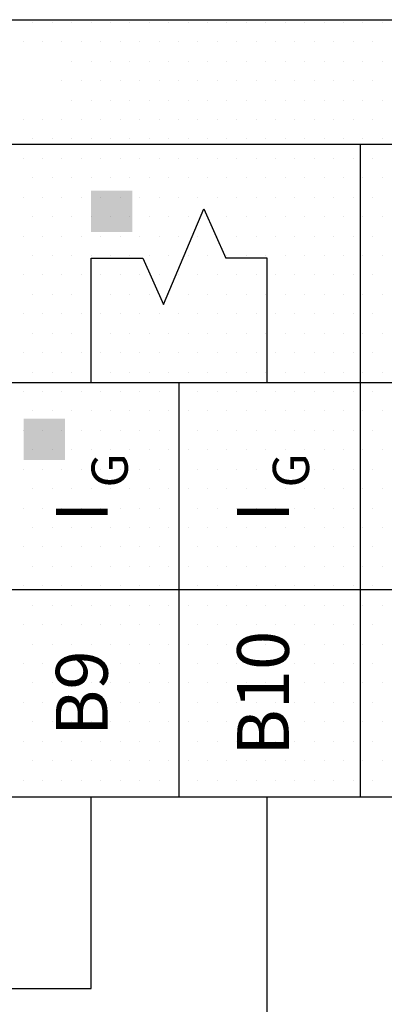
# Model space of a CAD drawing. Extents: x 0 to 544, y 0 to 422.
# Drawn here: x 165 to 183, y 119 to 167 of the extents above; entities that cross this region are included whole.
import ezdxf
from ezdxf.enums import TextEntityAlignment as Align

# ---------------------------------------------------------------- set-up
doc = ezdxf.new("R2010")
doc.units = 0
doc.header["$LTSCALE"] = 8
doc.header["$MEASUREMENT"] = 0
doc.layers.get('0').update_dxf_attribs({"linetype": 'CONTINUOUS'})
doc.layers.add('1', color=3, linetype='CONTINUOUS')
doc.layers.add('5', color=4, linetype='CONTINUOUS')
doc.styles.add('NORMAL', font='arial.ttf')

msp = doc.modelspace()

# ---------------------------------------------------------------- linework, layer by layer
for p, q in [((59.25, 167), (216.75, 167)), ((59.25, 161), (216.75, 161)), ((181.75, 129.5), (181.75, 161)), ((172.25, 153.25), (174.196, 157.872)), ((174.196, 157.872), (175.25, 155.5)), ((168.75, 155.5), (171.25, 155.5)), ((168.75, 149.5), (168.75, 155.5)), ((171.25, 155.5), (172.25, 153.25)), ((177.25, 155.5), (175.25, 155.5)), ((177.25, 149.5), (177.25, 155.5)), ((59.25, 149.5), (216.75, 149.5)), ((173, 129.5), (173, 149.5)), ((59.25, 139.5), (216.75, 139.5)), ((51.75, 129.5), (269.5, 129.5)), ((168.75, 120.25), (168.75, 129.5)), ((177.25, 75.5), (177.25, 129.5)), ((125, 120.25), (168.75, 120.25))]:
    msp.add_line(p, q)
for points in [[(168.75, 158.75), (168.75, 156.75), (170.75, 158.75), (170.75, 156.75)], [(165.5, 147.75), (165.5, 145.75), (167.5, 147.75), (167.5, 145.75)]]:
    msp.add_solid(points)
at = {"layer": '1'}
for p, q in [((165.938, 166.875), (165.938, 166.875)), ((166.875, 166.875), (166.875, 166.875)), ((167.812, 166.875), (167.812, 166.875)), ((168.75, 166.875), (168.75, 166.875)), ((169.688, 166.875), (169.688, 166.875)), ((170.625, 166.875), (170.625, 166.875)), ((171.562, 166.875), (171.562, 166.875)), ((172.5, 166.875), (172.5, 166.875)), ((173.438, 166.875), (173.438, 166.875)), ((174.375, 166.875), (174.375, 166.875)), ((175.312, 166.875), (175.312, 166.875)), ((176.25, 166.875), (176.25, 166.875)), ((177.188, 166.875), (177.188, 166.875)), ((178.125, 166.875), (178.125, 166.875)), ((179.062, 166.875), (179.062, 166.875)), ((180, 166.875), (180, 166.875)), ((180.938, 166.875), (180.938, 166.875)), ((181.875, 166.875), (181.875, 166.875)), ((182.812, 166.875), (182.812, 166.875)), ((165.469, 165.938), (165.469, 165.938)), ((166.406, 165.938), (166.406, 165.938)), ((167.344, 165.938), (167.344, 165.938)), ((168.281, 165.938), (168.281, 165.938)), ((169.219, 165.938), (169.219, 165.938)), ((170.156, 165.938), (170.156, 165.938)), ((171.094, 165.938), (171.094, 165.938)), ((172.031, 165.938), (172.031, 165.938)), ((172.969, 165.938), (172.969, 165.938)), ((173.906, 165.938), (173.906, 165.938)), ((174.844, 165.938), (174.844, 165.938)), ((175.781, 165.938), (175.781, 165.938)), ((176.719, 165.938), (176.719, 165.938)), ((177.656, 165.938), (177.656, 165.938)), ((178.594, 165.938), (178.594, 165.938)), ((179.531, 165.938), (179.531, 165.938)), ((180.469, 165.938), (180.469, 165.938)), ((181.406, 165.938), (181.406, 165.938)), ((182.344, 165.938), (182.344, 165.938)), ((167.812, 165), (167.812, 165)), ((168.75, 165), (168.75, 165)), ((169.688, 165), (169.688, 165)), ((170.625, 165), (170.625, 165)), ((171.562, 165), (171.562, 165)), ((172.5, 165), (172.5, 165)), ((173.438, 165), (173.438, 165)), ((174.375, 165), (174.375, 165)), ((175.312, 165), (175.312, 165)), ((176.25, 165), (176.25, 165)), ((177.188, 165), (177.188, 165)), ((178.125, 165), (178.125, 165)), ((179.062, 165), (179.062, 165)), ((180, 165), (180, 165)), ((180.938, 165), (180.938, 165)), ((181.875, 165), (181.875, 165)), ((182.812, 165), (182.812, 165)), ((167.344, 164.062), (167.344, 164.062)), ((168.281, 164.062), (168.281, 164.062)), ((169.219, 164.062), (169.219, 164.062)), ((170.156, 164.062), (170.156, 164.062)), ((171.094, 164.062), (171.094, 164.062)), ((172.031, 164.062), (172.031, 164.062)), ((172.969, 164.062), (172.969, 164.062)), ((173.906, 164.062), (173.906, 164.062)), ((174.844, 164.062), (174.844, 164.062)), ((175.781, 164.062), (175.781, 164.062)), ((176.719, 164.062), (176.719, 164.062)), ((177.656, 164.062), (177.656, 164.062)), ((178.594, 164.062), (178.594, 164.062)), ((179.531, 164.062), (179.531, 164.062)), ((180.469, 164.062), (180.469, 164.062)), ((181.406, 164.062), (181.406, 164.062)), ((182.344, 164.062), (182.344, 164.062)), ((167.812, 163.125), (167.812, 163.125)), ((168.75, 163.125), (168.75, 163.125)), ((169.688, 163.125), (169.688, 163.125)), ((170.625, 163.125), (170.625, 163.125)), ((171.562, 163.125), (171.562, 163.125)), ((172.5, 163.125), (172.5, 163.125)), ((173.438, 163.125), (173.438, 163.125)), ((174.375, 163.125), (174.375, 163.125)), ((175.312, 163.125), (175.312, 163.125)), ((176.25, 163.125), (176.25, 163.125)), ((177.188, 163.125), (177.188, 163.125)), ((178.125, 163.125), (178.125, 163.125)), ((179.062, 163.125), (179.062, 163.125)), ((180, 163.125), (180, 163.125)), ((180.938, 163.125), (180.938, 163.125)), ((181.875, 163.125), (181.875, 163.125)), ((182.812, 163.125), (182.812, 163.125)), ((165.469, 162.188), (165.469, 162.188)), ((166.406, 162.188), (166.406, 162.188)), ((167.344, 162.188), (167.344, 162.188)), ((168.281, 162.188), (168.281, 162.188)), ((169.219, 162.188), (169.219, 162.188)), ((170.156, 162.188), (170.156, 162.188)), ((171.094, 162.188), (171.094, 162.188)), ((172.031, 162.188), (172.031, 162.188)), ((172.969, 162.188), (172.969, 162.188)), ((173.906, 162.188), (173.906, 162.188)), ((174.844, 162.188), (174.844, 162.188)), ((175.781, 162.188), (175.781, 162.188)), ((176.719, 162.188), (176.719, 162.188)), ((177.656, 162.188), (177.656, 162.188)), ((178.594, 162.188), (178.594, 162.188)), ((179.531, 162.188), (179.531, 162.188)), ((180.469, 162.188), (180.469, 162.188)), ((181.406, 162.188), (181.406, 162.188)), ((182.344, 162.188), (182.344, 162.188)), ((165.938, 161.25), (165.938, 161.25)), ((166.875, 161.25), (166.875, 161.25)), ((167.812, 161.25), (167.812, 161.25)), ((168.75, 161.25), (168.75, 161.25)), ((169.688, 161.25), (169.688, 161.25)), ((170.625, 161.25), (170.625, 161.25)), ((171.562, 161.25), (171.562, 161.25)), ((172.5, 161.25), (172.5, 161.25)), ((173.438, 161.25), (173.438, 161.25)), ((174.375, 161.25), (174.375, 161.25)), ((175.312, 161.25), (175.312, 161.25)), ((176.25, 161.25), (176.25, 161.25)), ((177.188, 161.25), (177.188, 161.25)), ((178.125, 161.25), (178.125, 161.25)), ((179.062, 161.25), (179.062, 161.25)), ((180, 161.25), (180, 161.25)), ((180.938, 161.25), (180.938, 161.25)), ((181.875, 161.25), (181.875, 161.25)), ((182.812, 161.25), (182.812, 161.25)), ((165.469, 160.312), (165.469, 160.312)), ((166.406, 160.312), (166.406, 160.312)), ((167.344, 160.312), (167.344, 160.312)), ((168.281, 160.312), (168.281, 160.312)), ((169.219, 160.312), (169.219, 160.312)), ((170.156, 160.312), (170.156, 160.312)), ((171.094, 160.312), (171.094, 160.312)), ((172.031, 160.312), (172.031, 160.312)), ((172.969, 160.312), (172.969, 160.312)), ((173.906, 160.312), (173.906, 160.312)), ((174.844, 160.312), (174.844, 160.312)), ((175.781, 160.312), (175.781, 160.312)), ((176.719, 160.312), (176.719, 160.312)), ((177.656, 160.312), (177.656, 160.312)), ((178.594, 160.312), (178.594, 160.312)), ((179.531, 160.312), (179.531, 160.312)), ((180.469, 160.312), (180.469, 160.312)), ((181.406, 160.312), (181.406, 160.312)), ((182.344, 160.312), (182.344, 160.312)), ((165.938, 159.375), (165.938, 159.375)), ((166.875, 159.375), (166.875, 159.375)), ((167.812, 159.375), (167.812, 159.375)), ((168.75, 159.375), (168.75, 159.375)), ((169.688, 159.375), (169.688, 159.375)), ((170.625, 159.375), (170.625, 159.375)), ((171.562, 159.375), (171.562, 159.375)), ((172.5, 159.375), (172.5, 159.375)), ((173.438, 159.375), (173.438, 159.375)), ((174.375, 159.375), (174.375, 159.375)), ((175.312, 159.375), (175.312, 159.375)), ((176.25, 159.375), (176.25, 159.375)), ((177.188, 159.375), (177.188, 159.375)), ((178.125, 159.375), (178.125, 159.375)), ((179.062, 159.375), (179.062, 159.375)), ((180, 159.375), (180, 159.375)), ((180.938, 159.375), (180.938, 159.375)), ((181.875, 159.375), (181.875, 159.375)), ((182.812, 159.375), (182.812, 159.375)), ((165.469, 158.438), (165.469, 158.438)), ((166.406, 158.438), (166.406, 158.438)), ((167.344, 158.438), (167.344, 158.438)), ((168.281, 158.438), (168.281, 158.438)), ((169.219, 158.438), (169.219, 158.438)), ((170.156, 158.438), (170.156, 158.438)), ((171.094, 158.438), (171.094, 158.438)), ((172.031, 158.438), (172.031, 158.438)), ((172.969, 158.438), (172.969, 158.438)), ((173.906, 158.438), (173.906, 158.438)), ((174.844, 158.438), (174.844, 158.438)), ((175.781, 158.438), (175.781, 158.438)), ((176.719, 158.438), (176.719, 158.438)), ((177.656, 158.438), (177.656, 158.438)), ((178.594, 158.438), (178.594, 158.438)), ((179.531, 158.438), (179.531, 158.438)), ((180.469, 158.438), (180.469, 158.438)), ((181.406, 158.438), (181.406, 158.438)), ((182.344, 158.438), (182.344, 158.438)), ((165.938, 157.5), (165.938, 157.5)), ((166.875, 157.5), (166.875, 157.5)), ((167.812, 157.5), (167.812, 157.5)), ((168.75, 157.5), (168.75, 157.5)), ((169.688, 157.5), (169.688, 157.5)), ((170.625, 157.5), (170.625, 157.5)), ((171.562, 157.5), (171.562, 157.5)), ((172.5, 157.5), (172.5, 157.5)), ((173.438, 157.5), (173.438, 157.5)), ((174.375, 157.5), (174.375, 157.5)), ((175.312, 157.5), (175.312, 157.5)), ((176.25, 157.5), (176.25, 157.5)), ((177.188, 157.5), (177.188, 157.5)), ((178.125, 157.5), (178.125, 157.5)), ((179.062, 157.5), (179.062, 157.5)), ((180, 157.5), (180, 157.5)), ((180.938, 157.5), (180.938, 157.5)), ((181.875, 157.5), (181.875, 157.5)), ((182.812, 157.5), (182.812, 157.5)), ((165.469, 156.562), (165.469, 156.562)), ((166.406, 156.562), (166.406, 156.562)), ((167.344, 156.562), (167.344, 156.562)), ((168.281, 156.562), (168.281, 156.562)), ((169.219, 156.562), (169.219, 156.562)), ((170.156, 156.562), (170.156, 156.562)), ((171.094, 156.562), (171.094, 156.562)), ((172.031, 156.562), (172.031, 156.562)), ((172.969, 156.562), (172.969, 156.562)), ((173.906, 156.562), (173.906, 156.562)), ((174.844, 156.562), (174.844, 156.562)), ((175.781, 156.562), (175.781, 156.562)), ((176.719, 156.562), (176.719, 156.562)), ((177.656, 156.562), (177.656, 156.562)), ((178.594, 156.562), (178.594, 156.562)), ((179.531, 156.562), (179.531, 156.562)), ((180.469, 156.562), (180.469, 156.562)), ((181.406, 156.562), (181.406, 156.562)), ((182.344, 156.562), (182.344, 156.562)), ((165.938, 155.625), (165.938, 155.625)), ((166.875, 155.625), (166.875, 155.625)), ((167.812, 155.625), (167.812, 155.625)), ((168.75, 155.625), (168.75, 155.625)), ((169.688, 155.625), (169.688, 155.625)), ((170.625, 155.625), (170.625, 155.625)), ((171.562, 155.625), (171.562, 155.625)), ((172.5, 155.625), (172.5, 155.625)), ((173.438, 155.625), (173.438, 155.625)), ((174.375, 155.625), (174.375, 155.625)), ((175.312, 155.625), (175.312, 155.625)), ((176.25, 155.625), (176.25, 155.625)), ((177.188, 155.625), (177.188, 155.625)), ((178.125, 155.625), (178.125, 155.625)), ((179.062, 155.625), (179.062, 155.625)), ((180, 155.625), (180, 155.625)), ((180.938, 155.625), (180.938, 155.625)), ((181.875, 155.625), (181.875, 155.625)), ((182.812, 155.625), (182.812, 155.625)), ((165.469, 154.688), (165.469, 154.688)), ((166.406, 154.688), (166.406, 154.688)), ((167.344, 154.688), (167.344, 154.688)), ((168.281, 154.688), (168.281, 154.688)), ((169.219, 154.688), (169.219, 154.688)), ((170.156, 154.688), (170.156, 154.688)), ((171.094, 154.688), (171.094, 154.688)), ((172.031, 154.688), (172.031, 154.688)), ((172.969, 154.688), (172.969, 154.688)), ((173.906, 154.688), (173.906, 154.688)), ((174.844, 154.688), (174.844, 154.688)), ((175.781, 154.688), (175.781, 154.688)), ((176.719, 154.688), (176.719, 154.688)), ((177.656, 154.688), (177.656, 154.688)), ((178.594, 154.688), (178.594, 154.688)), ((179.531, 154.688), (179.531, 154.688)), ((180.469, 154.688), (180.469, 154.688)), ((181.406, 154.688), (181.406, 154.688)), ((182.344, 154.688), (182.344, 154.688)), ((165.938, 153.75), (165.938, 153.75)), ((166.875, 153.75), (166.875, 153.75)), ((167.812, 153.75), (167.812, 153.75)), ((168.75, 153.75), (168.75, 153.75)), ((169.688, 153.75), (169.688, 153.75)), ((170.625, 153.75), (170.625, 153.75)), ((171.562, 153.75), (171.562, 153.75)), ((172.5, 153.75), (172.5, 153.75)), ((173.438, 153.75), (173.438, 153.75)), ((174.375, 153.75), (174.375, 153.75)), ((175.312, 153.75), (175.312, 153.75)), ((176.25, 153.75), (176.25, 153.75)), ((177.188, 153.75), (177.188, 153.75)), ((178.125, 153.75), (178.125, 153.75)), ((179.062, 153.75), (179.062, 153.75)), ((180, 153.75), (180, 153.75)), ((180.938, 153.75), (180.938, 153.75)), ((181.875, 153.75), (181.875, 153.75)), ((182.812, 153.75), (182.812, 153.75)), ((165.469, 152.812), (165.469, 152.812)), ((166.406, 152.812), (166.406, 152.812)), ((167.344, 152.812), (167.344, 152.812)), ((168.281, 152.812), (168.281, 152.812)), ((169.219, 152.812), (169.219, 152.812)), ((170.156, 152.812), (170.156, 152.812)), ((171.094, 152.812), (171.094, 152.812)), ((172.031, 152.812), (172.031, 152.812)), ((172.969, 152.812), (172.969, 152.812)), ((173.906, 152.812), (173.906, 152.812)), ((174.844, 152.812), (174.844, 152.812)), ((175.781, 152.812), (175.781, 152.812)), ((176.719, 152.812), (176.719, 152.812)), ((177.656, 152.812), (177.656, 152.812)), ((178.594, 152.812), (178.594, 152.812)), ((179.531, 152.812), (179.531, 152.812)), ((180.469, 152.812), (180.469, 152.812)), ((181.406, 152.812), (181.406, 152.812)), ((182.344, 152.812), (182.344, 152.812)), ((165.938, 151.875), (165.938, 151.875)), ((166.875, 151.875), (166.875, 151.875)), ((167.812, 151.875), (167.812, 151.875)), ((168.75, 151.875), (168.75, 151.875)), ((169.688, 151.875), (169.688, 151.875)), ((170.625, 151.875), (170.625, 151.875)), ((171.562, 151.875), (171.562, 151.875)), ((172.5, 151.875), (172.5, 151.875)), ((173.438, 151.875), (173.438, 151.875)), ((174.375, 151.875), (174.375, 151.875)), ((175.312, 151.875), (175.312, 151.875)), ((176.25, 151.875), (176.25, 151.875)), ((177.188, 151.875), (177.188, 151.875)), ((178.125, 151.875), (178.125, 151.875)), ((179.062, 151.875), (179.062, 151.875)), ((180, 151.875), (180, 151.875)), ((180.938, 151.875), (180.938, 151.875)), ((181.875, 151.875), (181.875, 151.875)), ((182.812, 151.875), (182.812, 151.875)), ((165.469, 150.938), (165.469, 150.938)), ((166.406, 150.938), (166.406, 150.938)), ((167.344, 150.938), (167.344, 150.938)), ((168.281, 150.938), (168.281, 150.938)), ((169.219, 150.938), (169.219, 150.938)), ((170.156, 150.938), (170.156, 150.938)), ((171.094, 150.938), (171.094, 150.938)), ((172.031, 150.938), (172.031, 150.938)), ((172.969, 150.938), (172.969, 150.938)), ((173.906, 150.938), (173.906, 150.938)), ((174.844, 150.938), (174.844, 150.938)), ((175.781, 150.938), (175.781, 150.938)), ((176.719, 150.938), (176.719, 150.938)), ((177.656, 150.938), (177.656, 150.938)), ((178.594, 150.938), (178.594, 150.938)), ((179.531, 150.938), (179.531, 150.938)), ((180.469, 150.938), (180.469, 150.938)), ((181.406, 150.938), (181.406, 150.938)), ((182.344, 150.938), (182.344, 150.938)), ((165.938, 150), (165.938, 150)), ((166.875, 150), (166.875, 150)), ((167.812, 150), (167.812, 150)), ((168.75, 150), (168.75, 150)), ((169.688, 150), (169.688, 150)), ((170.625, 150), (170.625, 150)), ((171.562, 150), (171.562, 150)), ((172.5, 150), (172.5, 150)), ((173.438, 150), (173.438, 150)), ((174.375, 150), (174.375, 150)), ((175.312, 150), (175.312, 150)), ((176.25, 150), (176.25, 150)), ((177.188, 150), (177.188, 150)), ((178.125, 150), (178.125, 150)), ((179.062, 150), (179.062, 150)), ((180, 150), (180, 150)), ((180.938, 150), (180.938, 150)), ((181.875, 150), (181.875, 150)), ((182.812, 150), (182.812, 150)), ((165.469, 149.062), (165.469, 149.062)), ((166.406, 149.062), (166.406, 149.062)), ((167.344, 149.062), (167.344, 149.062)), ((168.281, 149.062), (168.281, 149.062)), ((169.219, 149.062), (169.219, 149.062)), ((170.156, 149.062), (170.156, 149.062)), ((171.094, 149.062), (171.094, 149.062)), ((172.031, 149.062), (172.031, 149.062)), ((172.969, 149.062), (172.969, 149.062)), ((173.906, 149.062), (173.906, 149.062)), ((174.844, 149.062), (174.844, 149.062)), ((175.781, 149.062), (175.781, 149.062)), ((176.719, 149.062), (176.719, 149.062)), ((177.656, 149.062), (177.656, 149.062)), ((178.594, 149.062), (178.594, 149.062)), ((179.531, 149.062), (179.531, 149.062)), ((180.469, 149.062), (180.469, 149.062)), ((181.406, 149.062), (181.406, 149.062)), ((182.344, 149.062), (182.344, 149.062)), ((165.938, 148.125), (165.938, 148.125)), ((166.875, 148.125), (166.875, 148.125)), ((167.812, 148.125), (167.812, 148.125)), ((168.75, 148.125), (168.75, 148.125)), ((169.688, 148.125), (169.688, 148.125)), ((170.625, 148.125), (170.625, 148.125)), ((171.562, 148.125), (171.562, 148.125)), ((172.5, 148.125), (172.5, 148.125)), ((173.438, 148.125), (173.438, 148.125)), ((174.375, 148.125), (174.375, 148.125)), ((175.312, 148.125), (175.312, 148.125)), ((176.25, 148.125), (176.25, 148.125)), ((177.188, 148.125), (177.188, 148.125)), ((178.125, 148.125), (178.125, 148.125)), ((179.062, 148.125), (179.062, 148.125)), ((180, 148.125), (180, 148.125)), ((180.938, 148.125), (180.938, 148.125)), ((181.875, 148.125), (181.875, 148.125)), ((182.812, 148.125), (182.812, 148.125)), ((165.469, 147.188), (165.469, 147.188)), ((166.406, 147.188), (166.406, 147.188)), ((167.344, 147.188), (167.344, 147.188)), ((168.281, 147.188), (168.281, 147.188)), ((169.219, 147.188), (169.219, 147.188)), ((170.156, 147.188), (170.156, 147.188)), ((171.094, 147.188), (171.094, 147.188)), ((172.031, 147.188), (172.031, 147.188)), ((172.969, 147.188), (172.969, 147.188)), ((173.906, 147.188), (173.906, 147.188)), ((174.844, 147.188), (174.844, 147.188)), ((175.781, 147.188), (175.781, 147.188)), ((176.719, 147.188), (176.719, 147.188)), ((177.656, 147.188), (177.656, 147.188)), ((178.594, 147.188), (178.594, 147.188)), ((179.531, 147.188), (179.531, 147.188)), ((180.469, 147.188), (180.469, 147.188)), ((181.406, 147.188), (181.406, 147.188)), ((182.344, 147.188), (182.344, 147.188)), ((165.938, 146.25), (165.938, 146.25)), ((166.875, 146.25), (166.875, 146.25)), ((167.812, 146.25), (167.812, 146.25)), ((168.75, 146.25), (168.75, 146.25)), ((169.688, 146.25), (169.688, 146.25)), ((170.625, 146.25), (170.625, 146.25)), ((171.562, 146.25), (171.562, 146.25)), ((172.5, 146.25), (172.5, 146.25)), ((173.438, 146.25), (173.438, 146.25)), ((174.375, 146.25), (174.375, 146.25)), ((175.312, 146.25), (175.312, 146.25)), ((176.25, 146.25), (176.25, 146.25)), ((177.188, 146.25), (177.188, 146.25)), ((178.125, 146.25), (178.125, 146.25)), ((179.062, 146.25), (179.062, 146.25)), ((180, 146.25), (180, 146.25)), ((180.938, 146.25), (180.938, 146.25)), ((181.875, 146.25), (181.875, 146.25)), ((182.812, 146.25), (182.812, 146.25)), ((165.469, 145.312), (165.469, 145.312)), ((166.406, 145.312), (166.406, 145.312)), ((167.344, 145.312), (167.344, 145.312)), ((168.281, 145.312), (168.281, 145.312)), ((169.219, 145.312), (169.219, 145.312)), ((170.156, 145.312), (170.156, 145.312)), ((171.094, 145.312), (171.094, 145.312)), ((172.031, 145.312), (172.031, 145.312)), ((172.969, 145.312), (172.969, 145.312)), ((173.906, 145.312), (173.906, 145.312)), ((174.844, 145.312), (174.844, 145.312)), ((175.781, 145.312), (175.781, 145.312)), ((176.719, 145.312), (176.719, 145.312)), ((177.656, 145.312), (177.656, 145.312)), ((178.594, 145.312), (178.594, 145.312)), ((179.531, 145.312), (179.531, 145.312)), ((180.469, 145.312), (180.469, 145.312)), ((181.406, 145.312), (181.406, 145.312)), ((182.344, 145.312), (182.344, 145.312)), ((165.938, 144.375), (165.938, 144.375)), ((166.875, 144.375), (166.875, 144.375)), ((167.812, 144.375), (167.812, 144.375)), ((168.75, 144.375), (168.75, 144.375)), ((169.688, 144.375), (169.688, 144.375)), ((170.625, 144.375), (170.625, 144.375)), ((171.562, 144.375), (171.562, 144.375)), ((172.5, 144.375), (172.5, 144.375)), ((173.438, 144.375), (173.438, 144.375)), ((174.375, 144.375), (174.375, 144.375)), ((175.312, 144.375), (175.312, 144.375)), ((176.25, 144.375), (176.25, 144.375)), ((177.188, 144.375), (177.188, 144.375)), ((178.125, 144.375), (178.125, 144.375)), ((179.062, 144.375), (179.062, 144.375)), ((180, 144.375), (180, 144.375)), ((180.938, 144.375), (180.938, 144.375)), ((181.875, 144.375), (181.875, 144.375)), ((182.812, 144.375), (182.812, 144.375)), ((165.469, 143.438), (165.469, 143.438)), ((166.406, 143.438), (166.406, 143.438)), ((167.344, 143.438), (167.344, 143.438)), ((168.281, 143.438), (168.281, 143.438)), ((169.219, 143.438), (169.219, 143.438)), ((170.156, 143.438), (170.156, 143.438)), ((171.094, 143.438), (171.094, 143.438)), ((172.031, 143.438), (172.031, 143.438)), ((172.969, 143.438), (172.969, 143.438)), ((173.906, 143.438), (173.906, 143.438)), ((174.844, 143.438), (174.844, 143.438)), ((175.781, 143.438), (175.781, 143.438)), ((176.719, 143.438), (176.719, 143.438)), ((177.656, 143.438), (177.656, 143.438)), ((178.594, 143.438), (178.594, 143.438)), ((179.531, 143.438), (179.531, 143.438)), ((180.469, 143.438), (180.469, 143.438)), ((181.406, 143.438), (181.406, 143.438)), ((182.344, 143.438), (182.344, 143.438)), ((165.938, 142.5), (165.938, 142.5)), ((166.875, 142.5), (166.875, 142.5)), ((167.812, 142.5), (167.812, 142.5)), ((168.75, 142.5), (168.75, 142.5)), ((169.688, 142.5), (169.688, 142.5)), ((170.625, 142.5), (170.625, 142.5)), ((171.562, 142.5), (171.562, 142.5)), ((172.5, 142.5), (172.5, 142.5)), ((173.438, 142.5), (173.438, 142.5)), ((174.375, 142.5), (174.375, 142.5)), ((175.312, 142.5), (175.312, 142.5)), ((176.25, 142.5), (176.25, 142.5)), ((177.188, 142.5), (177.188, 142.5)), ((178.125, 142.5), (178.125, 142.5)), ((179.062, 142.5), (179.062, 142.5)), ((180, 142.5), (180, 142.5)), ((180.938, 142.5), (180.938, 142.5)), ((181.875, 142.5), (181.875, 142.5)), ((182.812, 142.5), (182.812, 142.5)), ((165.469, 141.562), (165.469, 141.562)), ((166.406, 141.562), (166.406, 141.562)), ((167.344, 141.562), (167.344, 141.562)), ((168.281, 141.562), (168.281, 141.562)), ((169.219, 141.562), (169.219, 141.562)), ((170.156, 141.562), (170.156, 141.562)), ((171.094, 141.562), (171.094, 141.562)), ((172.031, 141.562), (172.031, 141.562)), ((172.969, 141.562), (172.969, 141.562)), ((173.906, 141.562), (173.906, 141.562)), ((174.844, 141.562), (174.844, 141.562)), ((175.781, 141.562), (175.781, 141.562)), ((176.719, 141.562), (176.719, 141.562)), ((177.656, 141.562), (177.656, 141.562)), ((178.594, 141.562), (178.594, 141.562)), ((179.531, 141.562), (179.531, 141.562)), ((180.469, 141.562), (180.469, 141.562)), ((181.406, 141.562), (181.406, 141.562)), ((182.344, 141.562), (182.344, 141.562)), ((165.938, 140.625), (165.938, 140.625)), ((166.875, 140.625), (166.875, 140.625)), ((167.812, 140.625), (167.812, 140.625)), ((168.75, 140.625), (168.75, 140.625)), ((169.688, 140.625), (169.688, 140.625)), ((170.625, 140.625), (170.625, 140.625)), ((171.562, 140.625), (171.562, 140.625)), ((172.5, 140.625), (172.5, 140.625)), ((173.438, 140.625), (173.438, 140.625)), ((174.375, 140.625), (174.375, 140.625)), ((175.312, 140.625), (175.312, 140.625)), ((176.25, 140.625), (176.25, 140.625)), ((177.188, 140.625), (177.188, 140.625)), ((178.125, 140.625), (178.125, 140.625)), ((179.062, 140.625), (179.062, 140.625)), ((180, 140.625), (180, 140.625)), ((180.938, 140.625), (180.938, 140.625)), ((181.875, 140.625), (181.875, 140.625)), ((182.812, 140.625), (182.812, 140.625)), ((165.469, 139.688), (165.469, 139.688)), ((166.406, 139.688), (166.406, 139.688)), ((167.344, 139.688), (167.344, 139.688)), ((168.281, 139.688), (168.281, 139.688)), ((169.219, 139.688), (169.219, 139.688)), ((170.156, 139.688), (170.156, 139.688)), ((171.094, 139.688), (171.094, 139.688)), ((172.031, 139.688), (172.031, 139.688)), ((172.969, 139.688), (172.969, 139.688)), ((173.906, 139.688), (173.906, 139.688)), ((174.844, 139.688), (174.844, 139.688)), ((175.781, 139.688), (175.781, 139.688)), ((176.719, 139.688), (176.719, 139.688)), ((177.656, 139.688), (177.656, 139.688)), ((178.594, 139.688), (178.594, 139.688)), ((179.531, 139.688), (179.531, 139.688)), ((180.469, 139.688), (180.469, 139.688)), ((181.406, 139.688), (181.406, 139.688)), ((182.344, 139.688), (182.344, 139.688)), ((165.938, 138.75), (165.938, 138.75)), ((166.875, 138.75), (166.875, 138.75)), ((167.812, 138.75), (167.812, 138.75)), ((168.75, 138.75), (168.75, 138.75)), ((169.688, 138.75), (169.688, 138.75)), ((170.625, 138.75), (170.625, 138.75)), ((171.562, 138.75), (171.562, 138.75)), ((172.5, 138.75), (172.5, 138.75)), ((173.438, 138.75), (173.438, 138.75)), ((174.375, 138.75), (174.375, 138.75)), ((175.312, 138.75), (175.312, 138.75)), ((176.25, 138.75), (176.25, 138.75)), ((177.188, 138.75), (177.188, 138.75)), ((178.125, 138.75), (178.125, 138.75)), ((179.062, 138.75), (179.062, 138.75)), ((180, 138.75), (180, 138.75)), ((180.938, 138.75), (180.938, 138.75)), ((181.875, 138.75), (181.875, 138.75)), ((182.812, 138.75), (182.812, 138.75)), ((165.469, 137.812), (165.469, 137.812)), ((166.406, 137.812), (166.406, 137.812)), ((167.344, 137.812), (167.344, 137.812)), ((168.281, 137.812), (168.281, 137.812)), ((169.219, 137.812), (169.219, 137.812)), ((170.156, 137.812), (170.156, 137.812)), ((171.094, 137.812), (171.094, 137.812)), ((172.031, 137.812), (172.031, 137.812)), ((172.969, 137.812), (172.969, 137.812)), ((173.906, 137.812), (173.906, 137.812)), ((174.844, 137.812), (174.844, 137.812)), ((175.781, 137.812), (175.781, 137.812)), ((176.719, 137.812), (176.719, 137.812)), ((177.656, 137.812), (177.656, 137.812)), ((178.594, 137.812), (178.594, 137.812)), ((179.531, 137.812), (179.531, 137.812)), ((180.469, 137.812), (180.469, 137.812)), ((181.406, 137.812), (181.406, 137.812)), ((182.344, 137.812), (182.344, 137.812)), ((165.938, 136.875), (165.938, 136.875)), ((166.875, 136.875), (166.875, 136.875)), ((167.812, 136.875), (167.812, 136.875)), ((168.75, 136.875), (168.75, 136.875)), ((169.688, 136.875), (169.688, 136.875)), ((170.625, 136.875), (170.625, 136.875)), ((171.562, 136.875), (171.562, 136.875)), ((172.5, 136.875), (172.5, 136.875)), ((173.438, 136.875), (173.438, 136.875)), ((174.375, 136.875), (174.375, 136.875)), ((175.312, 136.875), (175.312, 136.875)), ((176.25, 136.875), (176.25, 136.875)), ((177.188, 136.875), (177.188, 136.875)), ((178.125, 136.875), (178.125, 136.875)), ((179.062, 136.875), (179.062, 136.875)), ((180, 136.875), (180, 136.875)), ((180.938, 136.875), (180.938, 136.875)), ((181.875, 136.875), (181.875, 136.875)), ((182.812, 136.875), (182.812, 136.875)), ((165.469, 135.938), (165.469, 135.938)), ((166.406, 135.938), (166.406, 135.938)), ((167.344, 135.938), (167.344, 135.938)), ((168.281, 135.938), (168.281, 135.938)), ((169.219, 135.938), (169.219, 135.938)), ((170.156, 135.938), (170.156, 135.938)), ((171.094, 135.938), (171.094, 135.938)), ((172.031, 135.938), (172.031, 135.938)), ((172.969, 135.938), (172.969, 135.938)), ((173.906, 135.938), (173.906, 135.938)), ((174.844, 135.938), (174.844, 135.938)), ((175.781, 135.938), (175.781, 135.938)), ((176.719, 135.938), (176.719, 135.938)), ((177.656, 135.938), (177.656, 135.938)), ((178.594, 135.938), (178.594, 135.938)), ((179.531, 135.938), (179.531, 135.938)), ((180.469, 135.938), (180.469, 135.938)), ((181.406, 135.938), (181.406, 135.938)), ((182.344, 135.938), (182.344, 135.938)), ((165.938, 135), (165.938, 135)), ((166.875, 135), (166.875, 135)), ((167.812, 135), (167.812, 135)), ((168.75, 135), (168.75, 135)), ((169.688, 135), (169.688, 135)), ((170.625, 135), (170.625, 135)), ((171.562, 135), (171.562, 135)), ((172.5, 135), (172.5, 135)), ((173.438, 135), (173.438, 135)), ((174.375, 135), (174.375, 135)), ((175.312, 135), (175.312, 135)), ((176.25, 135), (176.25, 135)), ((177.188, 135), (177.188, 135)), ((178.125, 135), (178.125, 135)), ((179.062, 135), (179.062, 135)), ((180, 135), (180, 135)), ((180.938, 135), (180.938, 135)), ((181.875, 135), (181.875, 135)), ((182.812, 135), (182.812, 135)), ((165.469, 134.062), (165.469, 134.062)), ((166.406, 134.062), (166.406, 134.062)), ((167.344, 134.062), (167.344, 134.062)), ((168.281, 134.062), (168.281, 134.062)), ((169.219, 134.062), (169.219, 134.062)), ((170.156, 134.062), (170.156, 134.062)), ((171.094, 134.062), (171.094, 134.062)), ((172.031, 134.062), (172.031, 134.062)), ((172.969, 134.062), (172.969, 134.062)), ((173.906, 134.062), (173.906, 134.062)), ((174.844, 134.062), (174.844, 134.062)), ((175.781, 134.062), (175.781, 134.062)), ((176.719, 134.062), (176.719, 134.062)), ((177.656, 134.062), (177.656, 134.062)), ((178.594, 134.062), (178.594, 134.062)), ((179.531, 134.062), (179.531, 134.062)), ((180.469, 134.062), (180.469, 134.062)), ((181.406, 134.062), (181.406, 134.062)), ((182.344, 134.062), (182.344, 134.062)), ((165.938, 133.125), (165.938, 133.125)), ((166.875, 133.125), (166.875, 133.125)), ((167.812, 133.125), (167.812, 133.125)), ((168.75, 133.125), (168.75, 133.125)), ((169.688, 133.125), (169.688, 133.125)), ((170.625, 133.125), (170.625, 133.125)), ((171.562, 133.125), (171.562, 133.125)), ((172.5, 133.125), (172.5, 133.125)), ((173.438, 133.125), (173.438, 133.125)), ((174.375, 133.125), (174.375, 133.125)), ((175.312, 133.125), (175.312, 133.125)), ((176.25, 133.125), (176.25, 133.125)), ((177.188, 133.125), (177.188, 133.125)), ((178.125, 133.125), (178.125, 133.125)), ((179.062, 133.125), (179.062, 133.125)), ((180, 133.125), (180, 133.125)), ((180.938, 133.125), (180.938, 133.125)), ((181.875, 133.125), (181.875, 133.125)), ((182.812, 133.125), (182.812, 133.125)), ((165.469, 132.188), (165.469, 132.188)), ((166.406, 132.188), (166.406, 132.188)), ((167.344, 132.188), (167.344, 132.188)), ((168.281, 132.188), (168.281, 132.188)), ((169.219, 132.188), (169.219, 132.188)), ((170.156, 132.188), (170.156, 132.188)), ((171.094, 132.188), (171.094, 132.188)), ((172.031, 132.188), (172.031, 132.188)), ((172.969, 132.188), (172.969, 132.188)), ((173.906, 132.188), (173.906, 132.188)), ((174.844, 132.188), (174.844, 132.188)), ((175.781, 132.188), (175.781, 132.188)), ((176.719, 132.188), (176.719, 132.188)), ((177.656, 132.188), (177.656, 132.188)), ((178.594, 132.188), (178.594, 132.188)), ((179.531, 132.188), (179.531, 132.188)), ((180.469, 132.188), (180.469, 132.188)), ((181.406, 132.188), (181.406, 132.188)), ((182.344, 132.188), (182.344, 132.188)), ((165.938, 131.25), (165.938, 131.25)), ((166.875, 131.25), (166.875, 131.25)), ((167.812, 131.25), (167.812, 131.25)), ((168.75, 131.25), (168.75, 131.25)), ((169.688, 131.25), (169.688, 131.25)), ((170.625, 131.25), (170.625, 131.25)), ((171.562, 131.25), (171.562, 131.25)), ((172.5, 131.25), (172.5, 131.25)), ((173.438, 131.25), (173.438, 131.25)), ((174.375, 131.25), (174.375, 131.25)), ((175.312, 131.25), (175.312, 131.25)), ((176.25, 131.25), (176.25, 131.25)), ((177.188, 131.25), (177.188, 131.25)), ((178.125, 131.25), (178.125, 131.25)), ((179.062, 131.25), (179.062, 131.25)), ((180, 131.25), (180, 131.25)), ((180.938, 131.25), (180.938, 131.25)), ((181.875, 131.25), (181.875, 131.25)), ((182.812, 131.25), (182.812, 131.25)), ((165.469, 130.312), (165.469, 130.312)), ((166.406, 130.312), (166.406, 130.312)), ((167.344, 130.312), (167.344, 130.312)), ((168.281, 130.312), (168.281, 130.312)), ((169.219, 130.312), (169.219, 130.312)), ((170.156, 130.312), (170.156, 130.312)), ((171.094, 130.312), (171.094, 130.312)), ((172.031, 130.312), (172.031, 130.312)), ((172.969, 130.312), (172.969, 130.312)), ((173.906, 130.312), (173.906, 130.312)), ((174.844, 130.312), (174.844, 130.312)), ((175.781, 130.312), (175.781, 130.312)), ((176.719, 130.312), (176.719, 130.312)), ((177.656, 130.312), (177.656, 130.312)), ((178.594, 130.312), (178.594, 130.312)), ((179.531, 130.312), (179.531, 130.312)), ((180.469, 130.312), (180.469, 130.312)), ((181.406, 130.312), (181.406, 130.312)), ((182.344, 130.312), (182.344, 130.312))]:
    msp.add_line(p, q, dxfattribs=at)

# ---------------------------------------------------------------- texts
at = {"layer": '5', "style": 'NORMAL'}
for s, height, p in [('G', 1.75, (169.875, 145.25)), ('G', 1.75, (178.625, 145.25)), ('I', 2.5, (168.625, 143.25)), ('I', 2.5, (177.375, 143.25)), ('B10', 2.5, (177.375, 134.5)), ('B9', 2.5, (168.625, 134.5))]:
    msp.add_text(s, height=height, rotation=90, dxfattribs=at).set_placement(p, align=Align.MIDDLE)

doc.saveas('drawing.dxf')
